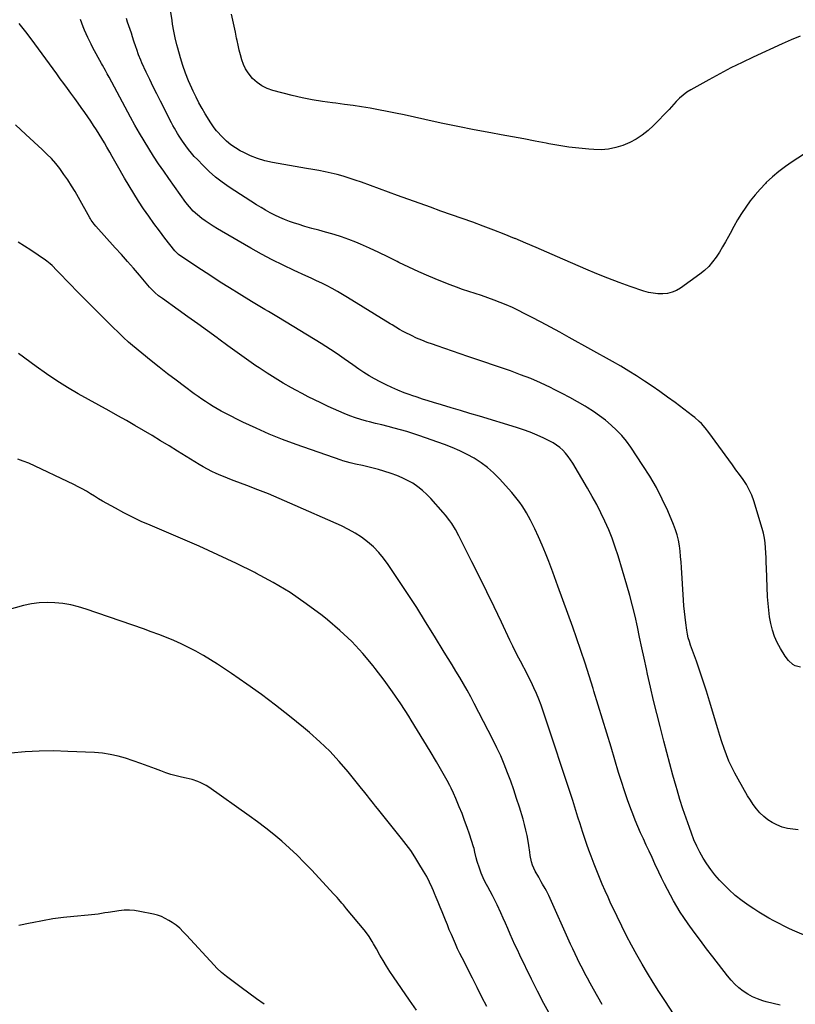
# Model space of a CAD drawing. Units: inches. Extents: x 1926573 to 1931889, y 421886 to 427213.
# Drawn here: x 1927161 to 1927704, y 423777 to 424467 of the extents above; entities that cross this region are included whole.
import ezdxf

# ---------------------------------------------------------------- set-up
doc = ezdxf.new("R2010")
doc.units = ezdxf.units.IN
doc.header["$MEASUREMENT"] = 0
doc.layers.add('7', color=7, linetype='Continuous')
doc.layers.add('8', color=7, linetype='Continuous')

msp = doc.modelspace()

# ---------------------------------------------------------------- linework, layer by layer
at = {"layer": '7', "color": 18}
for points in [[(1927710.22, 424372.19, 1818), (1927702.25, 424367.05, 1818), (1927697.45, 424363.73, 1818), (1927692.8, 424360.23, 1818), (1927688.37, 424356.44, 1818), (1927684.1, 424352.46, 1818), (1927683.44, 424351.8, 1818), (1927679.73, 424347.91, 1818), (1927676.18, 424343.89, 1818), (1927672.87, 424339.66, 1818), (1927669.72, 424335.31, 1818), (1927666.77, 424330.81, 1818), (1927663.92, 424326.24, 1818), (1927661.23, 424321.59, 1818), (1927658.65, 424316.86, 1818), (1927657.53, 424314.72, 1818), (1927655.51, 424311.02, 1818), (1927653.42, 424307.37, 1818), (1927651.22, 424303.78, 1818), (1927648.94, 424300.24, 1818), (1927646.44, 424296.89, 1818), (1927643.72, 424293.75, 1818), (1927640.68, 424290.92, 1818), (1927637.43, 424288.3, 1818), (1927623.91, 424278.58, 1818), (1927621.02, 424276.88, 1818), (1927618.01, 424275.56, 1818), (1927614.8, 424274.8, 1818), (1927611.47, 424274.41, 1818), (1927608.07, 424274.51, 1818), (1927604.7, 424274.85, 1818), (1927601.39, 424275.54, 1818), (1927598.11, 424276.47, 1818), (1927588.73, 424279.67, 1818), (1927580.83, 424282.48, 1818), (1927572.98, 424285.42, 1818), (1927565.2, 424288.56, 1818), (1927557.48, 424291.83, 1818), (1927537.62, 424300.53, 1818), (1927530.23, 424303.74, 1818), (1927522.83, 424306.93, 1818), (1927515.41, 424310.08, 1818), (1927507.99, 424313.21, 1818), (1927507.63, 424313.35, 1818), (1927500.35, 424316.32, 1818), (1927493.03, 424319.2, 1818), (1927485.66, 424321.94, 1818), (1927478.25, 424324.6, 1818), (1927470.83, 424327.2, 1818), (1927463.41, 424329.82, 1818), (1927456, 424332.46, 1818), (1927448.59, 424335.13, 1818), (1927425.52, 424343.47, 1818), (1927419.19, 424345.76, 1818), (1927412.87, 424348.04, 1818), (1927406.54, 424350.33, 1818), (1927400.22, 424352.62, 1818), (1927395.81, 424354.22, 1818), (1927391.67, 424355.63, 1818), (1927387.49, 424356.92, 1818), (1927383.26, 424358.04, 1818), (1927379, 424359.05, 1818), (1927374.7, 424359.94, 1818), (1927370.41, 424360.81, 1818), (1927366.1, 424361.62, 1818), (1927361.78, 424362.39, 1818), (1927337.78, 424366.56, 1818), (1927332.58, 424367.73, 1818), (1927327.48, 424369.21, 1818), (1927322.55, 424371.16, 1818), (1927317.72, 424373.43, 1818), (1927315.22, 424374.76, 1818), (1927311.85, 424376.77, 1818), (1927308.63, 424378.98, 1818), (1927305.64, 424381.5, 1818), (1927302.8, 424384.22, 1818), (1927298.55, 424388.73, 1818), (1927296.91, 424390.7, 1818), (1927295.02, 424393.56, 1818), (1927294.57, 424394.29, 1818), (1927290.78, 424400.52, 1818), (1927288.51, 424404.41, 1818), (1927286.33, 424408.34, 1818), (1927284.28, 424412.34, 1818), (1927282.31, 424416.39, 1818), (1927281.3, 424418.59, 1818), (1927279.02, 424423.82, 1818), (1927276.9, 424429.11, 1818), (1927275.03, 424434.5, 1818), (1927273.32, 424439.94, 1818), (1927271.41, 424446.55, 1818), (1927270.76, 424448.94, 1818), (1927269.62, 424453.76, 1818), (1927268.68, 424458.62, 1818), (1927267.86, 424463.51, 1818), (1927267.47, 424465.96, 1818), (1927266.15, 424474.69, 1818)], [(1927706.48, 423899.04, 1814), (1927702.67, 423899.33, 1814), (1927698.92, 423899.91, 1814), (1927695.27, 423900.93, 1814), (1927691.41, 423902.36, 1814), (1927688.15, 423904.04, 1814), (1927685.07, 423905.98, 1814), (1927682.26, 423908.29, 1814), (1927679.64, 423910.86, 1814), (1927677.25, 423913.69, 1814), (1927674.99, 423916.61, 1814), (1927672.92, 423919.67, 1814), (1927670.97, 423922.81, 1814), (1927664.28, 423934.39, 1814), (1927662, 423938.57, 1814), (1927659.86, 423942.81, 1814), (1927657.93, 423947.16, 1814), (1927656.13, 423951.56, 1814), (1927654.49, 423956.04, 1814), (1927652.91, 423960.54, 1814), (1927651.44, 423965.07, 1814), (1927650.04, 423969.63, 1814), (1927644.27, 423989.13, 1814), (1927642.12, 423996.15, 1814), (1927639.9, 424003.14, 1814), (1927637.54, 424010.1, 1814), (1927635.11, 424017.02, 1814), (1927631.03, 424028.28, 1814), (1927630.16, 424030.85, 1814), (1927629.39, 424033.44, 1814), (1927628.75, 424036.08, 1814), (1927628.31, 424038.75, 1814), (1927627.61, 424043.97, 1814), (1927627.13, 424047.92, 1814), (1927626.7, 424051.89, 1814), (1927626.35, 424055.86, 1814), (1927626.06, 424059.84, 1814), (1927624.62, 424082.67, 1814), (1927624.34, 424086.52, 1814), (1927624.01, 424090.36, 1814), (1927623.59, 424094.2, 1814), (1927623.12, 424098.03, 1814), (1927622.46, 424101.81, 1814), (1927621.6, 424105.54, 1814), (1927620.43, 424109.19, 1814), (1927619.07, 424112.79, 1814), (1927614.96, 424122.45, 1814), (1927611.16, 424130.71, 1814), (1927607.06, 424138.81, 1814), (1927602.5, 424146.66, 1814), (1927597.63, 424154.34, 1814), (1927589.03, 424167.12, 1814), (1927585.97, 424171.3, 1814), (1927582.7, 424175.3, 1814), (1927579.13, 424179.04, 1814), (1927575.36, 424182.59, 1814), (1927571.35, 424185.91, 1814), (1927567.24, 424189.07, 1814), (1927562.97, 424192.02, 1814), (1927558.6, 424194.82, 1814), (1927556.99, 424195.79, 1814), (1927551.69, 424198.9, 1814), (1927546.34, 424201.91, 1814), (1927540.91, 424204.77, 1814), (1927535.42, 424207.54, 1814), (1927532.78, 424208.83, 1814), (1927525.88, 424212.04, 1814), (1927518.91, 424215.07, 1814), (1927511.83, 424217.85, 1814), (1927504.68, 424220.45, 1814), (1927474.91, 424230.66, 1814), (1927469.51, 424232.51, 1814), (1927464.11, 424234.35, 1814), (1927458.7, 424236.2, 1814), (1927453.29, 424238.03, 1814), (1927450.06, 424239.13, 1814), (1927446.3, 424240.49, 1814), (1927442.58, 424241.95, 1814), (1927438.91, 424243.54, 1814), (1927435.29, 424245.23, 1814), (1927430.82, 424247.43, 1814), (1927429.47, 424248.11, 1814), (1927426.83, 424249.57, 1814), (1927424.24, 424251.13, 1814), (1927421.67, 424252.72, 1814), (1927420.38, 424253.51, 1814), (1927390.57, 424271.99, 1814), (1927387.02, 424274.13, 1814), (1927383.43, 424276.19, 1814), (1927379.79, 424278.15, 1814), (1927376.1, 424280.05, 1814), (1927372.38, 424281.88, 1814), (1927368.65, 424283.68, 1814), (1927364.9, 424285.45, 1814), (1927361.14, 424287.19, 1814), (1927353.11, 424290.87, 1814), (1927345.38, 424294.54, 1814), (1927337.73, 424298.36, 1814), (1927330.18, 424302.39, 1814), (1927322.71, 424306.56, 1814), (1927302.22, 424318.38, 1814), (1927299.29, 424320.12, 1814), (1927296.39, 424321.91, 1814), (1927293.53, 424323.78, 1814), (1927290.71, 424325.7, 1814), (1927288.39, 424327.32, 1814), (1927285.24, 424329.75, 1814), (1927282.33, 424332.47, 1814), (1927279.66, 424335.44, 1814), (1927277.22, 424338.59, 1814), (1927265.29, 424355.25, 1814), (1927261.64, 424360.44, 1814), (1927258.06, 424365.67, 1814), (1927254.57, 424370.97, 1814), (1927251.15, 424376.31, 1814), (1927247.83, 424381.72, 1814), (1927244.59, 424387.17, 1814), (1927241.46, 424392.69, 1814), (1927238.4, 424398.25, 1814), (1927223.38, 424426.24, 1814), (1927222.07, 424428.65, 1814), (1927220.74, 424431.06, 1814), (1927218.74, 424434.66, 1814), (1927218.07, 424435.86, 1814), (1927211.96, 424446.92, 1814), (1927210.69, 424449.31, 1814), (1927209.47, 424451.73, 1814), (1927208.32, 424454.18, 1814), (1927207.23, 424456.66, 1814), (1927206.19, 424459.16, 1814), (1927205.16, 424461.67, 1814), (1927204.17, 424464.19, 1814), (1927203.19, 424466.72, 1814)], [(1927708.09, 424012.98, 1816), (1927704.41, 424013.97, 1816), (1927702.69, 424014.91, 1816), (1927699.67, 424017.5, 1816), (1927697.27, 424020.66, 1816), (1927694, 424026.04, 1816), (1927691.77, 424030.18, 1816), (1927689.85, 424034.44, 1816), (1927688.39, 424038.88, 1816), (1927687.24, 424043.44, 1816), (1927686.43, 424048.11, 1816), (1927685.77, 424052.79, 1816), (1927685.32, 424057.49, 1816), (1927685.02, 424062.22, 1816), (1927684.19, 424082.6, 1816), (1927684.04, 424086.08, 1816), (1927683.88, 424089.55, 1816), (1927683.71, 424093.02, 1816), (1927683.53, 424096.49, 1816), (1927683.22, 424099.94, 1816), (1927682.75, 424103.36, 1816), (1927682.03, 424106.74, 1816), (1927681.14, 424110.09, 1816), (1927675.29, 424129.39, 1816), (1927673.86, 424133.36, 1816), (1927672.17, 424137.21, 1816), (1927670.11, 424140.87, 1816), (1927667.79, 424144.4, 1816), (1927665.29, 424147.83, 1816), (1927662.78, 424151.27, 1816), (1927660.28, 424154.71, 1816), (1927657.78, 424158.15, 1816), (1927643.87, 424177.32, 1816), (1927641.34, 424180.58, 1816), (1927638.59, 424183.66, 1816), (1927637.13, 424185.12, 1816), (1927634.04, 424187.85, 1816), (1927632.42, 424189.13, 1816), (1927620.15, 424198.31, 1816), (1927614.87, 424202.19, 1816), (1927609.54, 424206.01, 1816), (1927604.15, 424209.73, 1816), (1927598.71, 424213.38, 1816), (1927593.19, 424216.93, 1816), (1927587.63, 424220.39, 1816), (1927582, 424223.74, 1816), (1927576.31, 424227, 1816), (1927545.94, 424243.98, 1816), (1927539.37, 424247.6, 1816), (1927532.78, 424251.18, 1816), (1927526.16, 424254.7, 1816), (1927519.51, 424258.16, 1816), (1927514.44, 424260.77, 1816), (1927510.28, 424262.84, 1816), (1927506.08, 424264.82, 1816), (1927501.82, 424266.69, 1816), (1927497.53, 424268.46, 1816), (1927493.18, 424270.13, 1816), (1927488.82, 424271.73, 1816), (1927484.43, 424273.23, 1816), (1927480.01, 424274.66, 1816), (1927475.59, 424276.09, 1816), (1927471.2, 424277.58, 1816), (1927466.83, 424279.16, 1816), (1927462.49, 424280.81, 1816), (1927454.7, 424283.86, 1816), (1927447.51, 424286.79, 1816), (1927440.39, 424289.87, 1816), (1927433.36, 424293.15, 1816), (1927426.39, 424296.56, 1816), (1927425.22, 424297.16, 1816), (1927418.86, 424300.32, 1816), (1927412.45, 424303.41, 1816), (1927405.99, 424306.38, 1816), (1927399.5, 424309.28, 1816), (1927396.4, 424310.62, 1816), (1927391.38, 424312.66, 1816), (1927386.3, 424314.52, 1816), (1927381.14, 424316.13, 1816), (1927375.92, 424317.56, 1816), (1927375.15, 424317.76, 1816), (1927370.29, 424319.02, 1816), (1927365.44, 424320.34, 1816), (1927360.63, 424321.76, 1816), (1927355.83, 424323.24, 1816), (1927353.34, 424324.04, 1816), (1927349.83, 424325.25, 1816), (1927346.36, 424326.57, 1816), (1927342.96, 424328.04, 1816), (1927339.6, 424329.62, 1816), (1927336.3, 424331.33, 1816), (1927333.04, 424333.11, 1816), (1927329.84, 424335, 1816), (1927326.69, 424336.96, 1816), (1927307.58, 424349.31, 1816), (1927302.68, 424352.72, 1816), (1927297.94, 424356.34, 1816), (1927293.47, 424360.27, 1816), (1927289.17, 424364.41, 1816), (1927285.19, 424368.51, 1816), (1927283.06, 424370.81, 1816), (1927281, 424373.16, 1816), (1927279.05, 424375.6, 1816), (1927277.16, 424378.11, 1816), (1927274.77, 424381.48, 1816), (1927272.41, 424385.03, 1816), (1927271.27, 424386.84, 1816), (1927269.11, 424390.52, 1816), (1927268.09, 424392.39, 1816), (1927267.1, 424394.28, 1816), (1927259.31, 424409.5, 1816), (1927256.78, 424414.53, 1816), (1927254.28, 424419.58, 1816), (1927251.83, 424424.66, 1816), (1927249.43, 424429.76, 1816), (1927246.37, 424436.32, 1816), (1927245.55, 424438.16, 1816), (1927244.02, 424441.89, 1816), (1927242.67, 424445.69, 1816), (1927242.02, 424447.59, 1816), (1927240.77, 424451.43, 1816), (1927239.77, 424454.59, 1816), (1927238.95, 424457.17, 1816), (1927238.1, 424459.75, 1816), (1927237.22, 424462.31, 1816), (1927236.32, 424464.87, 1816), (1927235.43, 424467.42, 1816)], [(1927713.38, 423824.11, 1812), (1927704.07, 423828.06, 1812), (1927700.34, 423829.71, 1812), (1927696.64, 423831.43, 1812), (1927693, 423833.26, 1812), (1927689.39, 423835.16, 1812), (1927685.83, 423837.17, 1812), (1927682.31, 423839.22, 1812), (1927678.84, 423841.36, 1812), (1927675.4, 423843.56, 1812), (1927672.04, 423845.76, 1812), (1927667.08, 423849.27, 1812), (1927662.31, 423852.99, 1812), (1927657.82, 423857.05, 1812), (1927653.51, 423861.33, 1812), (1927651.28, 423863.71, 1812), (1927648.11, 423867.33, 1812), (1927645.11, 423871.08, 1812), (1927642.37, 423875.03, 1812), (1927639.8, 423879.1, 1812), (1927637.49, 423883.33, 1812), (1927635.32, 423887.63, 1812), (1927633.39, 423892.04, 1812), (1927631.61, 423896.52, 1812), (1927630.16, 423900.49, 1812), (1927627.85, 423907.03, 1812), (1927625.63, 423913.61, 1812), (1927623.56, 423920.23, 1812), (1927621.59, 423926.88, 1812), (1927620.89, 423929.35, 1812), (1927618.67, 423937.27, 1812), (1927616.48, 423945.2, 1812), (1927614.36, 423953.14, 1812), (1927612.27, 423961.1, 1812), (1927609.65, 423971.25, 1812), (1927607.33, 423980.42, 1812), (1927605.08, 423989.6, 1812), (1927602.94, 423998.81, 1812), (1927600.86, 424008.03, 1812), (1927600.04, 424011.78, 1812), (1927598.43, 424019.14, 1812), (1927596.84, 424026.51, 1812), (1927595.26, 424033.88, 1812), (1927593.7, 424041.25, 1812), (1927592.06, 424048.6, 1812), (1927590.29, 424055.92, 1812), (1927588.35, 424063.19, 1812), (1927586.28, 424070.44, 1812), (1927580.18, 424090.88, 1812), (1927578.19, 424097.08, 1812), (1927576.01, 424103.21, 1812), (1927573.58, 424109.25, 1812), (1927570.97, 424115.21, 1812), (1927568.14, 424121.09, 1812), (1927565.19, 424126.9, 1812), (1927562.07, 424132.62, 1812), (1927558.83, 424138.27, 1812), (1927548.37, 424155.92, 1812), (1927546.83, 424158.31, 1812), (1927545.17, 424160.61, 1812), (1927543.35, 424162.78, 1812), (1927541.41, 424164.86, 1812), (1927539.31, 424166.75, 1812), (1927537.09, 424168.5, 1812), (1927534.71, 424170.01, 1812), (1927532.23, 424171.36, 1812), (1927528.07, 424173.36, 1812), (1927523.38, 424175.49, 1812), (1927518.63, 424177.47, 1812), (1927513.8, 424179.23, 1812), (1927508.91, 424180.84, 1812), (1927482.99, 424188.71, 1812), (1927476.34, 424190.73, 1812), (1927469.7, 424192.74, 1812), (1927463.05, 424194.74, 1812), (1927456.4, 424196.73, 1812), (1927450.73, 424198.43, 1812), (1927446.92, 424199.59, 1812), (1927443.12, 424200.79, 1812), (1927439.33, 424202.02, 1812), (1927435.55, 424203.28, 1812), (1927434.4, 424203.67, 1812), (1927430.09, 424205.24, 1812), (1927425.83, 424206.92, 1812), (1927421.64, 424208.77, 1812), (1927417.5, 424210.73, 1812), (1927413.33, 424212.82, 1812), (1927409.46, 424214.87, 1812), (1927405.66, 424217.03, 1812), (1927401.97, 424219.36, 1812), (1927398.34, 424221.81, 1812), (1927394.32, 424224.66, 1812), (1927391.18, 424226.87, 1812), (1927388.04, 424229.06, 1812), (1927384.89, 424231.25, 1812), (1927381.72, 424233.41, 1812), (1927378.53, 424235.52, 1812), (1927375.3, 424237.58, 1812), (1927372.04, 424239.6, 1812), (1927342.12, 424257.82, 1812), (1927339.75, 424259.25, 1812), (1927337.36, 424260.67, 1812), (1927334.97, 424262.08, 1812), (1927332.57, 424263.47, 1812), (1927330.18, 424264.86, 1812), (1927327.79, 424266.27, 1812), (1927325.42, 424267.71, 1812), (1927323.05, 424269.15, 1812), (1927314.48, 424274.45, 1812), (1927307.85, 424278.59, 1812), (1927301.25, 424282.77, 1812), (1927294.7, 424287.02, 1812), (1927288.17, 424291.31, 1812), (1927272.9, 424301.42, 1812), (1927271.97, 424302.1, 1812), (1927270.27, 424303.66, 1812), (1927269.52, 424304.53, 1812), (1927262.41, 424313.59, 1812), (1927258.55, 424318.61, 1812), (1927254.77, 424323.69, 1812), (1927251.1, 424328.85, 1812), (1927247.51, 424334.06, 1812), (1927244.03, 424339.37, 1812), (1927240.63, 424344.71, 1812), (1927237.35, 424350.13, 1812), (1927234.15, 424355.6, 1812), (1927229.23, 424364.22, 1812), (1927227.4, 424367.42, 1812), (1927225.57, 424370.62, 1812), (1927223.75, 424373.83, 1812), (1927221.83, 424377.19, 1812), (1927220.03, 424380.3, 1812), (1927218.2, 424383.4, 1812), (1927216.32, 424386.46, 1812), (1927214.41, 424389.5, 1812), (1927212.45, 424392.52, 1812), (1927210.46, 424395.51, 1812), (1927208.44, 424398.48, 1812), (1927206.38, 424401.43, 1812), (1927203.83, 424405.01, 1812), (1927201.58, 424408.15, 1812), (1927199.31, 424411.28, 1812), (1927196.61, 424415, 1812), (1927194.11, 424418.41, 1812), (1927191.61, 424421.82, 1812), (1927189.1, 424425.23, 1812), (1927186.59, 424428.63, 1812), (1927171.17, 424449.54, 1812), (1927165.77, 424456.79, 1812), (1927160.33, 424464.01, 1812)], [(1927619.54, 423769.31, 1808), (1927612.91, 423779.32, 1808), (1927608.8, 423785.64, 1808), (1927604.76, 423792, 1808), (1927600.83, 423798.43, 1808), (1927596.98, 423804.9, 1808), (1927593.25, 423811.45, 1808), (1927589.62, 423818.05, 1808), (1927586.14, 423824.73, 1808), (1927582.76, 423831.46, 1808), (1927579.48, 423838.17, 1808), (1927577.31, 423842.68, 1808), (1927575.18, 423847.2, 1808), (1927573.11, 423851.75, 1808), (1927571.07, 423856.32, 1808), (1927569.09, 423860.91, 1808), (1927567.16, 423865.53, 1808), (1927565.29, 423870.16, 1808), (1927563.46, 423874.82, 1808), (1927561.27, 423880.51, 1808), (1927559.72, 423884.63, 1808), (1927558.23, 423888.77, 1808), (1927556.81, 423892.93, 1808), (1927555.43, 423897.1, 1808), (1927554.25, 423900.82, 1808), (1927553.51, 423903.16, 1808), (1927552.05, 423907.84, 1808), (1927551.34, 423910.18, 1808), (1927549.89, 423914.86, 1808), (1927548.38, 423919.52, 1808), (1927527.6, 423982.07, 1808), (1927526.13, 423986.26, 1808), (1927524.57, 423990.41, 1808), (1927522.86, 423994.5, 1808), (1927521.06, 423998.56, 1808), (1927519.16, 424002.57, 1808), (1927517.2, 424006.56, 1808), (1927515.17, 424010.51, 1808), (1927513.09, 424014.43, 1808), (1927512.81, 424014.94, 1808), (1927510.59, 424019.12, 1808), (1927508.42, 424023.32, 1808), (1927506.33, 424027.56, 1808), (1927504.28, 424031.83, 1808), (1927498.32, 424044.54, 1808), (1927493.27, 424055.16, 1808), (1927488.17, 424065.75, 1808), (1927482.96, 424076.29, 1808), (1927477.7, 424086.8, 1808), (1927468.49, 424104.94, 1808), (1927466.15, 424109.27, 1808), (1927463.59, 424113.48, 1808), (1927462.2, 424115.52, 1808), (1927459.22, 424119.44, 1808), (1927457.62, 424121.31, 1808), (1927448.97, 424131, 1808), (1927446.05, 424134, 1808), (1927442.98, 424136.82, 1808), (1927439.67, 424139.37, 1808), (1927436.21, 424141.73, 1808), (1927432.57, 424143.8, 1808), (1927428.84, 424145.68, 1808), (1927424.97, 424147.27, 1808), (1927421.02, 424148.67, 1808), (1927415.85, 424150.27, 1808), (1927412.17, 424151.36, 1808), (1927408.47, 424152.38, 1808), (1927404.75, 424153.31, 1808), (1927401.02, 424154.18, 1808), (1927396.04, 424155.26, 1808), (1927392.27, 424156.14, 1808), (1927389.76, 424156.8, 1808), (1927387.29, 424157.54, 1808), (1927386.06, 424157.95, 1808), (1927354.53, 424168.89, 1808), (1927345.01, 424172.4, 1808), (1927335.6, 424176.15, 1808), (1927326.34, 424180.27, 1808), (1927317.19, 424184.63, 1808), (1927304.77, 424190.84, 1808), (1927301.93, 424192.32, 1808), (1927299.12, 424193.87, 1808), (1927296.36, 424195.51, 1808), (1927293.64, 424197.21, 1808), (1927290.95, 424198.98, 1808), (1927288.29, 424200.78, 1808), (1927285.66, 424202.63, 1808), (1927283.05, 424204.5, 1808), (1927276.24, 424209.48, 1808), (1927270.28, 424213.91, 1808), (1927264.36, 424218.41, 1808), (1927258.53, 424223.01, 1808), (1927252.74, 424227.67, 1808), (1927239.79, 424238.29, 1808), (1927236.98, 424240.68, 1808), (1927233.37, 424244.02, 1808), (1927232.49, 424244.87, 1808), (1927223.38, 424253.79, 1808), (1927217.97, 424259.13, 1808), (1927212.58, 424264.49, 1808), (1927207.22, 424269.89, 1808), (1927201.89, 424275.31, 1808), (1927188.37, 424289.14, 1808), (1927186.73, 424290.84, 1808), (1927183.48, 424294.26, 1808), (1927181.99, 424295.61, 1808), (1927179.6, 424297.47, 1808), (1927178.77, 424298.04, 1808), (1927168.36, 424305.01, 1808), (1927164.01, 424307.87, 1808), (1927159.63, 424310.68, 1808)], [(1927569.07, 423776.47, 1806), (1927566, 423781.92, 1806), (1927562.94, 423787.37, 1806), (1927560.58, 423791.61, 1806), (1927558.73, 423794.96, 1806), (1927556.92, 423798.33, 1806), (1927555.16, 423801.73, 1806), (1927553.43, 423805.14, 1806), (1927551.75, 423808.58, 1806), (1927550.09, 423812.03, 1806), (1927548.47, 423815.49, 1806), (1927546.88, 423818.97, 1806), (1927531.53, 423852.98, 1806), (1927529.94, 423856.25, 1806), (1927529.08, 423857.86, 1806), (1927527.26, 423861.01, 1806), (1927526.35, 423862.59, 1806), (1927524.53, 423865.74, 1806), (1927522.11, 423869.99, 1806), (1927520.18, 423874.22, 1806), (1927519.52, 423876.45, 1806), (1927518.65, 423881.06, 1806), (1927518.28, 423883.38, 1806), (1927517.55, 423888.04, 1806), (1927517.06, 423891.13, 1806), (1927516.37, 423894.99, 1806), (1927515.58, 423898.82, 1806), (1927514.62, 423902.62, 1806), (1927513.55, 423906.39, 1806), (1927510.99, 423914.79, 1806), (1927509.06, 423920.88, 1806), (1927507.05, 423926.94, 1806), (1927504.93, 423932.95, 1806), (1927502.72, 423938.94, 1806), (1927500.35, 423944.86, 1806), (1927497.86, 423950.73, 1806), (1927495.17, 423956.51, 1806), (1927492.36, 423962.24, 1806), (1927479.36, 423987.59, 1806), (1927476.93, 423992.2, 1806), (1927474.44, 423996.77, 1806), (1927471.84, 424001.29, 1806), (1927469.18, 424005.77, 1806), (1927466.46, 424010.21, 1806), (1927463.75, 424014.66, 1806), (1927461.02, 424019.1, 1806), (1927458.3, 424023.55, 1806), (1927451.46, 424034.71, 1806), (1927445.25, 424044.69, 1806), (1927438.97, 424054.62, 1806), (1927432.57, 424064.48, 1806), (1927426.09, 424074.29, 1806), (1927418.97, 424084.93, 1806), (1927415.79, 424089.25, 1806), (1927412.37, 424093.36, 1806), (1927408.59, 424097.14, 1806), (1927404.58, 424100.7, 1806), (1927400.27, 424103.91, 1806), (1927395.82, 424106.88, 1806), (1927391.14, 424109.49, 1806), (1927386.32, 424111.86, 1806), (1927350.02, 424127.94, 1806), (1927342.55, 424131.17, 1806), (1927335.05, 424134.29, 1806), (1927327.5, 424137.28, 1806), (1927319.9, 424140.18, 1806), (1927311.04, 424143.46, 1806), (1927307.86, 424144.68, 1806), (1927304.7, 424145.94, 1806), (1927301.56, 424147.27, 1806), (1927298.45, 424148.65, 1806), (1927295.38, 424150.12, 1806), (1927292.35, 424151.66, 1806), (1927289.38, 424153.32, 1806), (1927286.45, 424155.04, 1806), (1927271.28, 424164.36, 1806), (1927265.35, 424167.98, 1806), (1927259.4, 424171.57, 1806), (1927253.44, 424175.13, 1806), (1927247.45, 424178.67, 1806), (1927241.45, 424182.17, 1806), (1927235.43, 424185.64, 1806), (1927229.39, 424189.06, 1806), (1927223.33, 424192.46, 1806), (1927201.75, 424204.48, 1806), (1927194.13, 424208.91, 1806), (1927186.64, 424213.53, 1806), (1927179.34, 424218.44, 1806), (1927172.15, 424223.53, 1806), (1927159.78, 424232.67, 1806)], [(1927532.84, 423768.81, 1804), (1927528.23, 423777.27, 1804), (1927523.79, 423785.82, 1804), (1927519.47, 423794.43, 1804), (1927511.32, 423811.12, 1804), (1927509.56, 423814.8, 1804), (1927507.84, 423818.5, 1804), (1927506.18, 423822.23, 1804), (1927504.56, 423825.97, 1804), (1927502.95, 423829.72, 1804), (1927501.32, 423833.46, 1804), (1927499.65, 423837.18, 1804), (1927497.96, 423840.9, 1804), (1927495.35, 423846.52, 1804), (1927493.81, 423849.73, 1804), (1927492.21, 423852.9, 1804), (1927490.52, 423856.03, 1804), (1927488.76, 423859.12, 1804), (1927487.07, 423862.23, 1804), (1927485.5, 423865.41, 1804), (1927484.15, 423868.68, 1804), (1927482.92, 423872.01, 1804), (1927481.38, 423876.67, 1804), (1927480.64, 423879.25, 1804), (1927479.84, 423883.21, 1804), (1927479.2, 423885.81, 1804), (1927478.81, 423887.1, 1804), (1927475.97, 423895.82, 1804), (1927474.31, 423900.7, 1804), (1927472.58, 423905.55, 1804), (1927470.75, 423910.36, 1804), (1927468.84, 423915.14, 1804), (1927466.42, 423921, 1804), (1927464.86, 423924.64, 1804), (1927463.19, 423928.23, 1804), (1927462.31, 423930.01, 1804), (1927460.45, 423933.5, 1804), (1927459.47, 423935.22, 1804), (1927452.84, 423946.59, 1804), (1927448.49, 423953.97, 1804), (1927444.09, 423961.31, 1804), (1927439.62, 423968.61, 1804), (1927435.1, 423975.88, 1804), (1927433.36, 423978.64, 1804), (1927427.8, 423987.17, 1804), (1927422.07, 423995.59, 1804), (1927416.09, 424003.83, 1804), (1927409.93, 424011.94, 1804), (1927408.43, 424013.86, 1804), (1927401.11, 424022.56, 1804), (1927393.42, 424030.88, 1804), (1927385.15, 424038.65, 1804), (1927376.51, 424046.04, 1804), (1927372.67, 424049.1, 1804), (1927361.59, 424057.38, 1804), (1927350.2, 424065.18, 1804), (1927338.36, 424072.26, 1804), (1927326.21, 424078.87, 1804), (1927325.39, 424079.28, 1804), (1927312.55, 424085.6, 1804), (1927299.61, 424091.75, 1804), (1927286.56, 424097.63, 1804), (1927273.43, 424103.33, 1804), (1927252.1, 424112.34, 1804), (1927245.9, 424115.09, 1804), (1927239.75, 424117.96, 1804), (1927233.7, 424121.04, 1804), (1927227.72, 424124.25, 1804), (1927221.66, 424127.63, 1804), (1927218.77, 424129.27, 1804), (1927215.9, 424130.94, 1804), (1927213.06, 424132.67, 1804), (1927210.25, 424134.43, 1804), (1927207.41, 424136.15, 1804), (1927204.54, 424137.81, 1804), (1927201.61, 424139.36, 1804), (1927198.64, 424140.84, 1804), (1927166.95, 424155.85, 1804), (1927163.15, 424157.37, 1804), (1927159.27, 424158.55, 1804)], [(1927488.11, 423775.19, 1802), (1927484.75, 423781.82, 1802), (1927481.39, 423788.44, 1802), (1927478.04, 423795.06, 1802), (1927470.88, 423809.18, 1802), (1927469.27, 423812.43, 1802), (1927467.7, 423815.69, 1802), (1927466.18, 423818.99, 1802), (1927464.7, 423822.3, 1802), (1927463.27, 423825.63, 1802), (1927461.86, 423828.97, 1802), (1927460.49, 423832.33, 1802), (1927459.14, 423835.7, 1802), (1927458.2, 423838.08, 1802), (1927456.84, 423841.47, 1802), (1927455.47, 423844.86, 1802), (1927454.08, 423848.23, 1802), (1927452.67, 423851.59, 1802), (1927451.54, 423854.25, 1802), (1927450.67, 423856.28, 1802), (1927449.79, 423858.3, 1802), (1927447.97, 423862.32, 1802), (1927446.01, 423866.27, 1802), (1927443.83, 423870.1, 1802), (1927440.59, 423875.45, 1802), (1927437.74, 423879.95, 1802), (1927434.78, 423884.37, 1802), (1927431.64, 423888.67, 1802), (1927428.38, 423892.89, 1802), (1927411.49, 423913.9, 1802), (1927410.09, 423915.65, 1802), (1927408.7, 423917.41, 1802), (1927405.95, 423920.96, 1802), (1927404.57, 423922.73, 1802), (1927401.79, 423926.26, 1802), (1927400.38, 423928, 1802), (1927390.94, 423939.6, 1802), (1927384.61, 423946.94, 1802), (1927378.02, 423954.03, 1802), (1927371.03, 423960.73, 1802), (1927363.78, 423967.18, 1802), (1927359.54, 423970.74, 1802), (1927349.89, 423978.62, 1802), (1927340.1, 423986.32, 1802), (1927330.11, 423993.75, 1802), (1927319.99, 424001, 1802), (1927309.17, 424008.54, 1802), (1927304.31, 424011.84, 1802), (1927299.41, 424015.05, 1802), (1927294.43, 424018.16, 1802), (1927289.4, 424021.18, 1802), (1927289.13, 424021.34, 1802), (1927284.15, 424024.13, 1802), (1927279.11, 424026.79, 1802), (1927273.96, 424029.24, 1802), (1927268.75, 424031.56, 1802), (1927263.47, 424033.73, 1802), (1927258.16, 424035.82, 1802), (1927252.81, 424037.8, 1802), (1927247.43, 424039.71, 1802), (1927207.16, 424053.55, 1802), (1927201.82, 424055.16, 1802), (1927196.42, 424056.5, 1802), (1927190.93, 424057.44, 1802), (1927185.39, 424058.1, 1802), (1927179.83, 424058.26, 1802), (1927174.3, 424058.03, 1802), (1927168.83, 424057.23, 1802), (1927163.4, 424056.04, 1802), (1927143.98, 424050.72, 1802)], [(1927331.94, 423776.72, 1798), (1927326.62, 423780.62, 1798), (1927321.32, 423784.54, 1798), (1927316.03, 423788.49, 1798), (1927305.65, 423796.26, 1798), (1927302.2, 423799.03, 1798), (1927298.94, 423802.03, 1798), (1927296.89, 423804.16, 1798), (1927277.57, 423825.15, 1798), (1927276.41, 423826.39, 1798), (1927275.23, 423827.6, 1798), (1927272.82, 423829.98, 1798), (1927270.26, 423832.18, 1798), (1927267.49, 423834.11, 1798), (1927265.31, 423835.48, 1798), (1927262.72, 423836.92, 1798), (1927260.05, 423838.16, 1798), (1927257.27, 423839.1, 1798), (1927254.41, 423839.86, 1798), (1927244.96, 423841.81, 1798), (1927241.25, 423842.37, 1798), (1927237.53, 423842.68, 1798), (1927233.81, 423842.59, 1798), (1927230.07, 423842.24, 1798), (1927227.25, 423841.83, 1798), (1927222.6, 423841.12, 1798), (1927220.27, 423840.74, 1798), (1927215.62, 423839.99, 1798), (1927210.95, 423839.38, 1798), (1927208.61, 423839.15, 1798), (1927198.61, 423838.26, 1798), (1927191.28, 423837.47, 1798), (1927183.97, 423836.51, 1798), (1927176.71, 423835.27, 1798), (1927169.48, 423833.86, 1798), (1927167.95, 423833.54, 1798), (1927159.96, 423831.9, 1798)]]:
    msp.add_polyline3d(points, dxfattribs=at)
at = {"layer": '8', "color": 18}
for points in [[(1927707.82, 424454.93, 1820), (1927701.46, 424452.43, 1820), (1927695.19, 424449.72, 1820), (1927674.99, 424440.4, 1820), (1927667.06, 424436.62, 1820), (1927659.19, 424432.73, 1820), (1927651.41, 424428.65, 1820), (1927643.69, 424424.44, 1820), (1927631.27, 424417.49, 1820), (1927628.43, 424415.75, 1820), (1927625.74, 424413.78, 1820), (1927623.22, 424411.6, 1820), (1927622.04, 424410.43, 1820), (1927620.9, 424409.22, 1820), (1927615.88, 424403.64, 1820), (1927612.34, 424399.83, 1820), (1927608.71, 424396.08, 1820), (1927604.98, 424392.46, 1820), (1927601.16, 424388.91, 1820), (1927597.13, 424385.68, 1820), (1927592.89, 424382.79, 1820), (1927588.35, 424380.42, 1820), (1927583.6, 424378.38, 1820), (1927583.54, 424378.36, 1820), (1927578.56, 424376.91, 1820), (1927573.52, 424375.89, 1820), (1927568.4, 424375.5, 1820), (1927563.21, 424375.55, 1820), (1927559.61, 424375.81, 1820), (1927552.6, 424376.46, 1820), (1927545.61, 424377.27, 1820), (1927538.65, 424378.35, 1820), (1927531.72, 424379.6, 1820), (1927529.81, 424379.98, 1820), (1927521.94, 424381.53, 1820), (1927514.07, 424383.05, 1820), (1927506.18, 424384.53, 1820), (1927498.29, 424385.98, 1820), (1927490.88, 424387.32, 1820), (1927479.29, 424389.48, 1820), (1927467.72, 424391.74, 1820), (1927456.18, 424394.14, 1820), (1927444.66, 424396.62, 1820), (1927430.09, 424399.85, 1820), (1927424.17, 424401.13, 1820), (1927418.24, 424402.34, 1820), (1927412.3, 424403.48, 1820), (1927406.34, 424404.57, 1820), (1927400.37, 424405.55, 1820), (1927394.39, 424406.47, 1820), (1927388.39, 424407.26, 1820), (1927382.38, 424407.99, 1820), (1927380.02, 424408.25, 1820), (1927372.85, 424409.2, 1820), (1927365.72, 424410.35, 1820), (1927358.64, 424411.81, 1820), (1927351.6, 424413.48, 1820), (1927338.02, 424417, 1820), (1927334.08, 424418.4, 1820), (1927330.39, 424420.2, 1820), (1927327.05, 424422.61, 1820), (1927323.97, 424425.43, 1820), (1927320.78, 424429.25, 1820), (1927318.91, 424432.11, 1820), (1927317.47, 424435.21, 1820), (1927316.32, 424438.47, 1820), (1927315.43, 424441.86, 1820), (1927314.58, 424445.26, 1820), (1927313.8, 424448.68, 1820), (1927313.07, 424452.1, 1820), (1927312.75, 424453.65, 1820), (1927311.87, 424457.86, 1820), (1927310.96, 424462.06, 1820), (1927310.02, 424466.25, 1820), (1927309.04, 424470.44, 1820)], [(1927693.88, 423776.08, 1810), (1927688.92, 423777.25, 1810), (1927683.99, 423778.55, 1810), (1927681.63, 423779.22, 1810), (1927677.99, 423780.47, 1810), (1927674.48, 423781.97, 1810), (1927671.15, 423783.83, 1810), (1927667.94, 423785.95, 1810), (1927664.94, 423788.37, 1810), (1927662.08, 423790.94, 1810), (1927659.43, 423793.73, 1810), (1927656.93, 423796.67, 1810), (1927646.61, 423809.87, 1810), (1927642.19, 423815.61, 1810), (1927637.84, 423821.4, 1810), (1927633.58, 423827.25, 1810), (1927629.38, 423833.16, 1810), (1927626.31, 423837.57, 1810), (1927623.77, 423841.35, 1810), (1927621.33, 423845.19, 1810), (1927619.03, 423849.11, 1810), (1927616.83, 423853.09, 1810), (1927614.73, 423857.14, 1810), (1927612.67, 423861.2, 1810), (1927610.68, 423865.29, 1810), (1927608.72, 423869.41, 1810), (1927606.01, 423875.24, 1810), (1927603.99, 423879.57, 1810), (1927601.96, 423883.91, 1810), (1927599.94, 423888.24, 1810), (1927597.91, 423892.57, 1810), (1927595.92, 423896.92, 1810), (1927594.01, 423901.3, 1810), (1927592.21, 423905.73, 1810), (1927590.47, 423910.19, 1810), (1927589.11, 423913.78, 1810), (1927586.82, 423920.07, 1810), (1927584.61, 423926.4, 1810), (1927582.54, 423932.77, 1810), (1927580.55, 423939.17, 1810), (1927575.25, 423956.91, 1810), (1927572.3, 423966.74, 1810), (1927569.32, 423976.57, 1810), (1927566.3, 423986.38, 1810), (1927563.27, 423996.18, 1810), (1927562.72, 423997.94, 1810), (1927559.89, 424006.84, 1810), (1927557, 424015.73, 1810), (1927554.01, 424024.58, 1810), (1927550.96, 424033.41, 1810), (1927548.34, 424040.86, 1810), (1927544.92, 424050.52, 1810), (1927541.45, 424060.16, 1810), (1927537.93, 424069.78, 1810), (1927534.37, 424079.39, 1810), (1927531.58, 424086.86, 1810), (1927529.3, 424092.69, 1810), (1927526.91, 424098.47, 1810), (1927524.36, 424104.18, 1810), (1927521.69, 424109.84, 1810), (1927518.77, 424115.81, 1810), (1927517.43, 424118.42, 1810), (1927516.02, 424120.99, 1810), (1927514.51, 424123.5, 1810), (1927512.94, 424125.97, 1810), (1927511.26, 424128.37, 1810), (1927509.51, 424130.72, 1810), (1927507.66, 424132.99, 1810), (1927505.75, 424135.21, 1810), (1927496.94, 424144.99, 1810), (1927492.93, 424149.05, 1810), (1927488.69, 424152.83, 1810), (1927484.11, 424156.19, 1810), (1927479.31, 424159.28, 1810), (1927474.27, 424162.01, 1810), (1927469.15, 424164.56, 1810), (1927463.89, 424166.81, 1810), (1927458.55, 424168.88, 1810), (1927440.52, 424175.28, 1810), (1927436.25, 424176.73, 1810), (1927431.96, 424178.08, 1810), (1927427.63, 424179.3, 1810), (1927423.27, 424180.44, 1810), (1927418.89, 424181.52, 1810), (1927414.52, 424182.61, 1810), (1927410.15, 424183.73, 1810), (1927405.79, 424184.85, 1810), (1927403.86, 424185.36, 1810), (1927399.89, 424186.49, 1810), (1927395.96, 424187.73, 1810), (1927392.08, 424189.13, 1810), (1927388.24, 424190.65, 1810), (1927384.44, 424192.28, 1810), (1927380.66, 424193.94, 1810), (1927376.89, 424195.64, 1810), (1927373.14, 424197.37, 1810), (1927371.75, 424198.03, 1810), (1927367.34, 424200.15, 1810), (1927362.95, 424202.33, 1810), (1927358.6, 424204.59, 1810), (1927354.29, 424206.9, 1810), (1927351.18, 424208.6, 1810), (1927345.39, 424211.9, 1810), (1927339.66, 424215.31, 1810), (1927334.05, 424218.9, 1810), (1927328.52, 424222.61, 1810), (1927326.28, 424224.16, 1810), (1927319.7, 424228.76, 1810), (1927313.14, 424233.4, 1810), (1927306.63, 424238.1, 1810), (1927300.15, 424242.84, 1810), (1927299.06, 424243.64, 1810), (1927292.26, 424248.62, 1810), (1927285.44, 424253.58, 1810), (1927278.59, 424258.49, 1810), (1927271.73, 424263.38, 1810), (1927260.8, 424271.12, 1810), (1927258.03, 424273.21, 1810), (1927255.4, 424275.47, 1810), (1927252.92, 424277.89, 1810), (1927251.73, 424279.16, 1810), (1927250.58, 424280.46, 1810), (1927244.53, 424287.53, 1810), (1927240.36, 424292.37, 1810), (1927236.17, 424297.19, 1810), (1927231.94, 424301.98, 1810), (1927227.69, 424306.75, 1810), (1927214.01, 424322.01, 1810), (1927212.87, 424323.35, 1810), (1927210.82, 424326.21, 1810), (1927210.37, 424326.96, 1810), (1927209.92, 424327.72, 1810), (1927201.94, 424342.02, 1810), (1927199.53, 424346.17, 1810), (1927197.04, 424350.26, 1810), (1927194.41, 424354.26, 1810), (1927191.68, 424358.21, 1810), (1927188.74, 424362.33, 1810), (1927185.96, 424365.9, 1810), (1927182.9, 424369.23, 1810), (1927179.67, 424372.4, 1810), (1927178.02, 424373.96, 1810), (1927176.37, 424375.51, 1810), (1927165.04, 424386.02, 1810), (1927157.77, 424392.88, 1810)], [(1927438.8, 423772.55, 1800), (1927434.01, 423779.61, 1800), (1927422.71, 423796.03, 1800), (1927420.22, 423799.75, 1800), (1927417.8, 423803.51, 1800), (1927415.47, 423807.34, 1800), (1927413.22, 423811.21, 1800), (1927410.78, 423815.52, 1800), (1927408.78, 423818.99, 1800), (1927407.76, 423820.72, 1800), (1927405.67, 423824.12, 1800), (1927404.55, 423825.78, 1800), (1927402.11, 423828.94, 1800), (1927389.84, 423843.72, 1800), (1927387.66, 423846.33, 1800), (1927386.56, 423847.62, 1800), (1927384.34, 423850.2, 1800), (1927383.22, 423851.47, 1800), (1927380.93, 423853.98, 1800), (1927365.2, 423870.96, 1800), (1927360.19, 423876.18, 1800), (1927355.08, 423881.29, 1800), (1927349.8, 423886.22, 1800), (1927344.41, 423891.04, 1800), (1927338.87, 423895.69, 1800), (1927333.23, 423900.22, 1800), (1927327.47, 423904.58, 1800), (1927321.61, 423908.83, 1800), (1927293.16, 423928.82, 1800), (1927291.36, 423929.98, 1800), (1927287.59, 423931.98, 1800), (1927285.62, 423932.81, 1800), (1927281.55, 423934.16, 1800), (1927277.38, 423935.19, 1800), (1927274.11, 423935.85, 1800), (1927270.4, 423936.72, 1800), (1927266.72, 423937.7, 1800), (1927263.1, 423938.88, 1800), (1927259.52, 423940.19, 1800), (1927255.9, 423941.62, 1800), (1927250.7, 423943.61, 1800), (1927245.47, 423945.53, 1800), (1927240.21, 423947.35, 1800), (1927234.93, 423949.11, 1800), (1927229.59, 423950.59, 1800), (1927224.19, 423951.79, 1800), (1927218.72, 423952.56, 1800), (1927213.2, 423953.05, 1800), (1927194.3, 423953.96, 1800), (1927184.34, 423954.21, 1800), (1927174.39, 423954.14, 1800), (1927164.45, 423953.6, 1800), (1927154.52, 423952.75, 1800)]]:
    msp.add_polyline3d(points, dxfattribs=at)

doc.saveas('drawing.dxf')
